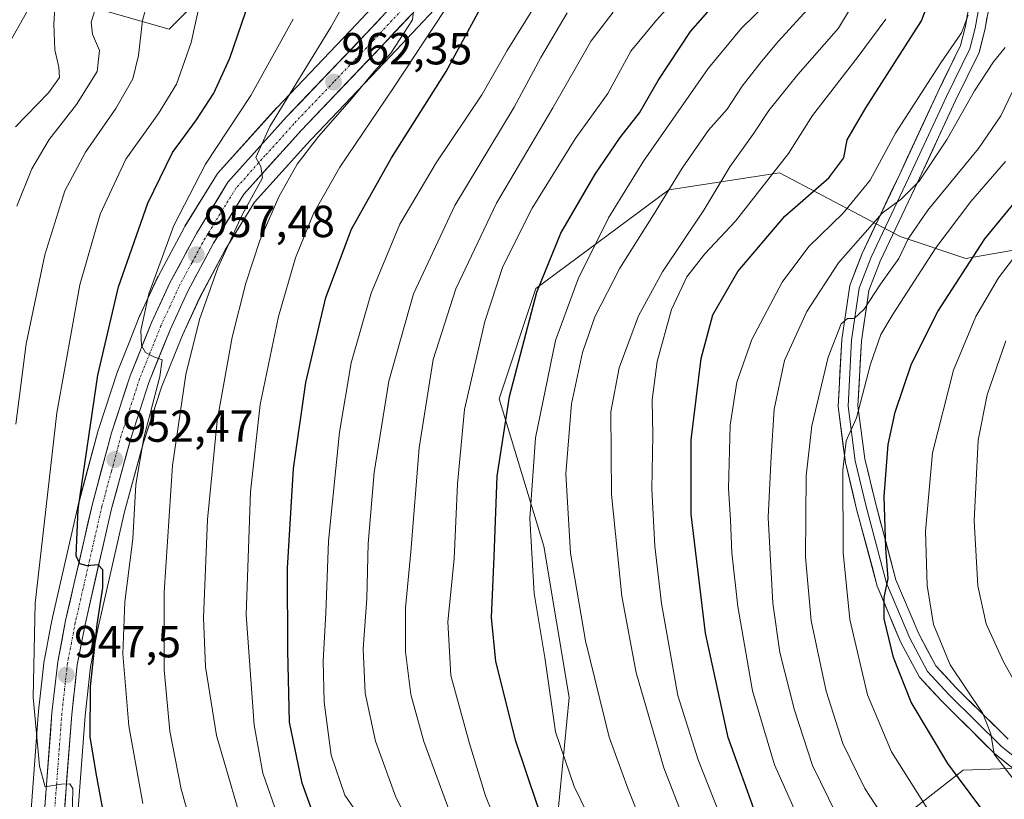
# Model space of a CAD drawing. Units: metres. Extents: x 617049 to 620483, y 4766449 to 4768821.
# Drawn here: x 618934 to 619153, y 4766931 to 4767105 of the extents above; entities that cross this region are included whole.
import ezdxf
from ezdxf.enums import TextEntityAlignment as Align

# ---------------------------------------------------------------- set-up
doc = ezdxf.new("R2010")
doc.units = ezdxf.units.M
doc.header["$MEASUREMENT"] = 0
doc.linetypes.add('TRAZO_Y_PUNTO', pattern=[1, 0.5, -0.25, 0, -0.25])
for name, color, linetype, lineweight in [('Arbolado forestal CxS', 92, 'Continuous', 0), ('Carretera de calzada única', 19, 'Continuous', 13), ('Carretera de calzada única Cxs', 19, 'Continuous', 13), ('Carretera de calzada única eje', 19, 'TRAZO_Y_PUNTO', 0), ('Carátula', 7, 'Continuous', 5), ('Curva de nivel maestra', 36, 'Continuous', 30), ('Curva de nivel normal', 36, 'Continuous', 0), ('Layer 0', 7, 'Continuous', 0), ('Núcleo urbano CxS', 19, 'Continuous', 0), ('Pastizal CxS', 92, 'Continuous', 0), ('Punto de cota en terreno', 7, 'Continuous', 0), ('Rótulo de punto de cota en terreno', 19, 'Continuous', 0)]:
    doc.layers.add(name, color=color, linetype=linetype, lineweight=lineweight)
doc.styles.add('Arial', font='txt', dxfattribs={"height": 0.2})

# ---------------------------------------------------------------- blocks, each defined once
blk = doc.blocks.new('*U152')
at = {"layer": 'Pastizal CxS', "color": 92, "linetype": 'Continuous', "lineweight": 0}
for points in [[(619172.6717, 4766938.6467, 1061.3761), (619143.9021, 4766937.5813, 1050.8383), (619111.0621, 4766911.9787, 1027.8903), (619088.6151, 4766902.3491, 1013.564), (619079.7091, 4766898.5291, 1007.8107), (619079.7091, 4766898.5291, 1007.8107), (619056.1091, 4766904.2553, 998.9866), (619043.9749, 4766901.6885, 992.3778), (619053.5127, 4766927.0465, 1002.4023), (619056.0979, 4766953.7945, 1008.0388), (619050.4135, 4766987.5539, 1008.0932), (619040.4533, 4767020.3603, 1000.9234), (619048.6645, 4767044.9903, 1002.0709), (619078.3061, 4767066.9789, 1012.2696), (619102.9421, 4767070.7513, 1023.3288), (619122.1047, 4767060.6191, 1035.8785), (619129.8207, 4767056.5395, 1041.4214), (619144.4957, 4767051.6741, 1052.2331), (619166.1637, 4767055.4809, 1062.392)], [(619024.2715, 4767120.5855, 965.9468), (619008.6883, 4767103.8893, 963.5711), (618990.9299, 4767085.2813, 960.7319), (618990.8677, 4767085.2141, 960.7193), (618977.7977, 4767070.6541, 959.1709), (618977.7319, 4767070.5785, 959.1558), (618977.4761, 4767070.2241, 959.0847), (618970.4561, 4767058.8341, 957.5914), (618970.4121, 4767058.7601, 957.5853), (618970.3663, 4767058.6779, 957.5793), (618964.4563, 4767047.6579, 956.2309), (618964.3763, 4767047.4975, 956.2244), (618960.3463, 4767038.7675, 955.2553), (618960.2863, 4767038.6283, 955.2444), (618958.3087, 4767033.7051, 954.8529), (618955.4663, 4767026.6283, 953.7026), (618955.4311, 4767026.5361, 953.6907), (618955.3971, 4767026.4379, 953.6791), (618951.2671, 4767013.7379, 952.4175), (618951.2247, 4767013.5957, 952.4007), (618946.9247, 4766997.7455, 950.926), (618946.8957, 4766997.6297, 950.9081), (618940.9457, 4766971.6397, 948.2474), (618940.9239, 4766971.5363, 948.2354), (618940.6021, 4766969.8611, 948.0485), (618939.1499, 4766962.3037, 947.3896), (618939.1187, 4766962.0931, 947.368), (618937.8487, 4766950.7231, 946.2361), (618937.8385, 4766950.6153, 946.2257), (618937.7821, 4766949.8661, 946.1529), (618935.3585, 4766917.6553, 942.5817)], [(618912.1591, 4767065.9501, 925.0385), (618937.7417, 4767111.2097, 929.4492), (618966.9417, 4767102.8151, 943.7572), (618996.4985, 4767132.3593, 953.0281), (619010.5003, 4767143.2447, 956.3041), (619027.6147, 4767217.8825, 961.6494), (619002.6829, 4767274.5395, 961.0373), (618990.8771, 4767322.7515, 969.5438), (618976.1783, 4767357.2247, 973.3929), (618958.9987, 4767358.3209, 971.9341), (618924.3653, 4767362.6501, 971.1691)]]:
    blk.add_polyline3d(points, dxfattribs=at)
blk = doc.blocks.new('*U153')
at = {"layer": 'Núcleo urbano CxS', "color": 19, "linetype": 'Continuous', "lineweight": 0}
for points in [[(618935.3585, 4766917.6553, 942.5817), (618937.7821, 4766949.8661, 946.1529), (618937.8385, 4766950.6153, 946.2257), (618937.8487, 4766950.7231, 946.2361), (618939.1187, 4766962.0931, 947.368), (618939.1499, 4766962.3037, 947.3896), (618940.6021, 4766969.8611, 948.0485), (618940.9239, 4766971.5363, 948.2354), (618940.9457, 4766971.6397, 948.2474), (618946.8957, 4766997.6297, 950.9081), (618946.9247, 4766997.7455, 950.926), (618951.2247, 4767013.5957, 952.4007), (618951.2671, 4767013.7379, 952.4175), (618955.3971, 4767026.4379, 953.6791), (618955.4311, 4767026.5361, 953.6907), (618955.4663, 4767026.6283, 953.7026), (618958.3087, 4767033.7051, 954.8529), (618960.2863, 4767038.6283, 955.2444), (618960.3463, 4767038.7675, 955.2553), (618964.3763, 4767047.4975, 956.2244), (618964.4563, 4767047.6579, 956.2309), (618970.3663, 4767058.6779, 957.5793), (618970.4121, 4767058.7601, 957.5853), (618970.4561, 4767058.8341, 957.5914), (618977.4761, 4767070.2241, 959.0847), (618977.7319, 4767070.5785, 959.1558), (618977.7977, 4767070.6541, 959.1709), (618990.8677, 4767085.2141, 960.7193), (618990.9299, 4767085.2813, 960.7319), (619008.6883, 4767103.8893, 963.5711), (619024.2715, 4767120.5855, 965.9468)], [(619032.0659, 4767113.6631, 973.2672), (619016.2819, 4767096.7311, 969.6215), (618998.6505, 4767078.2797, 967.5297), (618998.5819, 4767078.2043, 967.5265), (618998.5199, 4767078.1373, 967.5233), (618998.2895, 4767077.9021, 967.5058), (618985.9833, 4767064.1871, 964.676), (618979.4517, 4767053.5635, 963.1985), (618973.7369, 4767042.9223, 961.6653), (618969.8959, 4767034.5725, 960.1781), (618965.2319, 4767022.9865, 958.8216), (618961.2457, 4767010.6825, 957.7171), (618957.0107, 4766995.1605, 955.3499), (618951.1261, 4766969.4413, 952.7005), (618949.4287, 4766960.6403, 951.9422), (618948.2177, 4766949.7021, 951.0713), (618945.7575, 4766917.0727, 946.151)]]:
    blk.add_polyline3d(points, dxfattribs=at)
blk = doc.blocks.new('*U180')
at = {"layer": 'Curva de nivel normal', "color": 36, "linetype": 'Continuous', "lineweight": 0}
blk.add_polyline3d([(618933, 4767063.34, 935), (618936.32, 4767071.63, 935), (618940.17, 4767078.16, 935), (618946.31, 4767085.96, 935), (618950.92, 4767093.35, 935), (618951.4, 4767098.02, 935), (618949.86, 4767101.68, 935), (618949.58, 4767104.35, 935), (618950.84, 4767108.35, 935)], dxfattribs=at)
blk = doc.blocks.new('*U183')
at = {"layer": 'Curva de nivel normal', "color": 36, "linetype": 'Continuous', "lineweight": 0}
blk.add_polyline3d([(619065.88, 4767106.58, 990), (619060.97, 4767100.22, 990), (619052.44, 4767085.26, 990), (619039.85, 4767063.99, 990), (619030.82, 4767044.9, 990), (619025.79, 4767029.18, 990), (619022.66, 4767009.48, 990), (619020.76, 4766986.25, 990), (619019.62, 4766973.79, 990), (619019.62, 4766963.99, 990), (619020.76, 4766954.5, 990), (619023.69, 4766943.98, 990), (619031.36, 4766923.17, 990), (619039.59, 4766904.67, 990), (619046.65, 4766890.51, 990), (619050.31, 4766881.06, 990), (619055.07, 4766872.15, 990), (619064.59, 4766858.6, 990), (619069.29, 4766853.5, 990), (619071.52, 4766850.47, 990), (619073.68, 4766846.12, 990), (619076.83, 4766841.24, 990), (619081.34, 4766833.3, 990)], dxfattribs=at)
blk = doc.blocks.new('*U187')
at = {"layer": 'Curva de nivel normal', "color": 36, "linetype": 'Continuous', "lineweight": 0}
blk.add_polyline3d([(619097.38, 4766828.78, 995), (619085.31, 4766844.11, 995), (619072.64, 4766863.47, 995), (619059.93, 4766879.81, 995), (619054.7, 4766889.18, 995), (619048.35, 4766905.92, 995), (619043.08, 4766917.93, 995), (619037.44, 4766931.85, 995), (619033.89, 4766943.52, 995), (619029.68, 4766958.68, 995), (619029.03, 4766970.68, 995), (619030.48, 4766984.68, 995), (619031.16, 4767001.42, 995), (619032.77, 4767017.98, 995), (619037.25, 4767037.64, 995), (619041.33, 4767049.88, 995), (619047.83, 4767062.9, 995), (619057.44, 4767078.34, 995), (619064.69, 4767088.45, 995), (619069.79, 4767097.85, 995), (619075.52, 4767104.77, 995), (619081.85, 4767111.88, 995)], dxfattribs=at)
blk = doc.blocks.new('*U195')
at = {"layer": 'Curva de nivel normal', "color": 36, "linetype": 'Continuous', "lineweight": 0}
blk.add_polyline3d([(618932.71, 4767081.04, 930), (618940.04, 4767088.58, 930), (618942.47, 4767091.98, 930), (618942.39, 4767094.31, 930), (618941.46, 4767098.17, 930), (618941.21, 4767103.98, 930), (618941.63, 4767109.94, 930)], dxfattribs=at)
blk = doc.blocks.new('*U197')
at = {"layer": 'Curva de nivel normal', "color": 36, "linetype": 'Continuous', "lineweight": 0}
blk.add_polyline3d([(618979.53, 4766835.35, 945), (618967.9, 4766859.24, 945), (618960.6, 4766873.47, 945), (618957.45, 4766880.5, 945), (618951.82, 4766891.49, 945), (618947.96, 4766901.16, 945), (618946.58, 4766909.02, 945), (618945.83, 4766922.24, 945), (618945.37, 4766929.95, 945), (618945.45, 4766933.5, 945), (618944.82, 4766934.52, 945), (618942.92, 4766934.48, 945), (618939.34, 4766933.86, 945), (618938.02, 4766938.51, 945), (618936.62, 4766953.87, 945), (618937.05, 4766974.82, 945), (618941.9, 4767017.29, 945), (618947.04, 4767045.78, 945), (618951.59, 4767061.56, 945), (618957.26, 4767073.83, 945), (618964.54, 4767084, 945), (618968.58, 4767090.56, 945), (618971.81, 4767099.81, 945), (618975.02, 4767114.39, 945)], dxfattribs=at)
blk = doc.blocks.new('*U205')
at = {"layer": 'Curva de nivel normal', "color": 36, "linetype": 'Continuous', "lineweight": 0}
blk.add_polyline3d([(618961.05, 4766930.18, 955), (618957.97, 4766947.46, 955), (618956.59, 4766963.55, 955), (618957.08, 4766975.1, 955), (618958.83, 4766989.17, 955), (618959.5, 4767001.3, 955), (618961.28, 4767011.71, 955), (618964.88, 4767025.32, 955), (618965.41, 4767029.08, 955), (618963.56, 4767029.72, 955), (618961.7, 4767030.71, 955), (618960.75, 4767032.26, 955), (618960.61, 4767035.58, 955), (618962.42, 4767043.82, 955), (618967.95, 4767059.01, 955), (618975.01, 4767072.68, 955), (618985.17, 4767088.01, 955), (618994.57, 4767105.02, 955)], dxfattribs=at)
blk = doc.blocks.new('*U208')
at = {"layer": 'Curva de nivel normal', "color": 36, "linetype": 'Continuous', "lineweight": 0}
blk.add_polyline3d([(618932.79, 4767014.73, 940), (618935.11, 4767032.66, 940), (618939.2, 4767052.51, 940), (618943.72, 4767066.78, 940), (618948.31, 4767075.4, 940), (618955.08, 4767085.11, 940), (618958.88, 4767091.68, 940), (618960.11, 4767096.88, 940), (618961.01, 4767104.74, 940), (618963.16, 4767112.68, 940)], dxfattribs=at)
blk = doc.blocks.new('*U209')
at = {"layer": 'Curva de nivel normal', "color": 36, "linetype": 'Continuous', "lineweight": 0}
blk.add_polyline3d([(619042.45, 4766824.26, 970), (619031.94, 4766846.08, 970), (619016.4, 4766875.21, 970), (619006.57, 4766895.8, 970), (619001.27, 4766905.39, 970), (618996, 4766915.76, 970), (618991.54, 4766926.33, 970), (618987.85, 4766936.9, 970), (618985.88, 4766947.61, 970), (618984.08, 4766972.22, 970), (618985.04, 4766999.65, 970), (618987.24, 4767019.11, 970), (618991.3, 4767038.76, 970), (618995.12, 4767051.78, 970), (618999.12, 4767061.68, 970), (619004.94, 4767072.01, 970), (619016.96, 4767089.68, 970), (619028.28, 4767106.92, 970)], dxfattribs=at)
blk = doc.blocks.new('*U216')
at = {"layer": 'Curva de nivel normal', "color": 36, "linetype": 'Continuous', "lineweight": 0}
blk.add_polyline3d([(619027.79, 4766829.98, 965), (619021.83, 4766841.97, 965), (619015.02, 4766855.07, 965), (619006.56, 4766872.71, 965), (618996.53, 4766892.36, 965), (618984.54, 4766921.09, 965), (618977.5, 4766945.33, 965), (618976.04, 4766954.64, 965), (618975.02, 4766960.61, 965), (618974.62, 4766971.58, 965), (618975.52, 4766993.45, 965), (618977.62, 4767015.48, 965), (618980.99, 4767034.16, 965), (618984, 4767046.16, 965), (618987.16, 4767055.67, 965), (618991.35, 4767065.4, 965), (618995.47, 4767072.66, 965), (619000.21, 4767078.84, 965), (619007.63, 4767087.34, 965), (619012.63, 4767093.35, 965), (619016.34, 4767097.4, 965), (619021.16, 4767104.88, 965), (619021.51, 4767107.98, 965)], dxfattribs=at)
blk = doc.blocks.new('*U236')
at = {"layer": 'Curva de nivel normal', "color": 36, "linetype": 'Continuous', "lineweight": 0}
blk.add_polyline3d([(619017.36, 4766827.84, 960), (619006.84, 4766849.65, 960), (618986.62, 4766889, 960), (618976.94, 4766911.45, 960), (618973.27, 4766920.53, 960), (618969.64, 4766933.38, 960), (618967.08, 4766946.31, 960), (618965.82, 4766959.99, 960), (618965.8, 4766977.28, 960), (618967.68, 4767005.53, 960), (618970.64, 4767025.81, 960), (618973.68, 4767038.08, 960), (618977.79, 4767049.56, 960), (618983.22, 4767061.4, 960), (618987.71, 4767069.66, 960), (618987.38, 4767072.17, 960), (618986.22, 4767074.16, 960), (618989.35, 4767081.12, 960), (619002.98, 4767103.21, 960), (619012.12, 4767119.53, 960)], dxfattribs=at)
blk = doc.blocks.new('*U240')
at = {"layer": 'Curva de nivel normal', "color": 36, "linetype": 'Continuous', "lineweight": 0}
blk.add_polyline3d([(619063.34, 4766828.57, 980), (619053.08, 4766845.26, 980), (619044.76, 4766861.4, 980), (619038.24, 4766875.85, 980), (619034.06, 4766882.59, 980), (619028.04, 4766892.68, 980), (619017.8, 4766912.63, 980), (619013.74, 4766921.5, 980), (619010.88, 4766925.03, 980), (619006.06, 4766932, 980), (619003.06, 4766940.96, 980), (619001.5, 4766952.76, 980), (619001.27, 4766962.01, 980), (619001.86, 4766972.6, 980), (619002.44, 4766988.68, 980), (619004.87, 4767012.95, 980), (619007.52, 4767028.42, 980), (619011.92, 4767043.95, 980), (619018.36, 4767059.34, 980), (619026.42, 4767073.01, 980), (619036.61, 4767088.18, 980), (619042.27, 4767098, 980), (619048.48, 4767108.09, 980)], dxfattribs=at)
blk = doc.blocks.new('*U253')
at = {"layer": 'Curva de nivel normal', "color": 36, "linetype": 'Continuous', "lineweight": 0}
blk.add_polyline3d([(619071.93, 4766833.54, 985), (619062.19, 4766846.82, 985), (619053.02, 4766862.17, 985), (619048.64, 4766872.23, 985), (619043.7, 4766880.98, 985), (619039.66, 4766888.67, 985), (619030.34, 4766905.67, 985), (619022.34, 4766922.03, 985), (619017.46, 4766931.58, 985), (619012.89, 4766944.04, 985), (619010.61, 4766954.76, 985), (619010.17, 4766964.66, 985), (619011.01, 4766975.84, 985), (619011.32, 4766988.14, 985), (619012.65, 4767003.93, 985), (619015.9, 4767024.29, 985), (619021.42, 4767043.8, 985), (619030.62, 4767063.45, 985), (619043.81, 4767085.36, 985), (619049.75, 4767096.44, 985), (619055.65, 4767106.44, 985)], dxfattribs=at)
blk = doc.blocks.new('*U262')
at = {"layer": 'Curva de nivel maestra', "color": 36, "linetype": 'Continuous', "lineweight": 30}
blk.add_polyline3d([(619113.75, 4766822.99, 1000), (619095.2, 4766847.65, 1000), (619077.49, 4766873.57, 1000), (619065.58, 4766891.63, 1000), (619055.82, 4766912.41, 1000), (619048.98, 4766929.92, 1000), (619044.15, 4766944.27, 1000), (619042.06, 4766952.65, 1000), (619039.76, 4766961.82, 1000), (619038.76, 4766971.6, 1000), (619039.36, 4766985.18, 1000), (619040.01, 4767003.16, 1000), (619042.81, 4767020.9, 1000), (619048.89, 4767044.15, 1000), (619054.24, 4767057.28, 1000), (619061.9, 4767070.49, 1000), (619067.46, 4767078.6, 1000), (619071.76, 4767084.16, 1000), (619075.92, 4767091.34, 1000), (619083.14, 4767102.3, 1000), (619088.63, 4767108.47, 1000)], dxfattribs=at)
blk = doc.blocks.new('*U266')
at = {"layer": 'Curva de nivel maestra', "color": 36, "linetype": 'Continuous', "lineweight": 30}
blk.add_polyline3d([(618992.24, 4766833.49, 950), (618981.19, 4766853.08, 950), (618963.85, 4766889.02, 950), (618959.57, 4766899.76, 950), (618954.32, 4766917.33, 950), (618950.64, 4766936.95, 950), (618949.36, 4766945.05, 950), (618949.42, 4766956.25, 950), (618950.88, 4766970.05, 950), (618952.18, 4766978.35, 950), (618952.15, 4766982.26, 950), (618951.11, 4766983.4, 950), (618948.68, 4766983.12, 950), (618947.07, 4766983.57, 950), (618946.22, 4766985.39, 950), (618946.63, 4766995.79, 950), (618951.07, 4767025.67, 950), (618955.64, 4767045.34, 950), (618962.16, 4767063.96, 950), (618967.7, 4767075.32, 950), (618973.06, 4767082.6, 950), (618976.86, 4767088.5, 950), (618980.43, 4767096.35, 950), (618984, 4767106.69, 950)], dxfattribs=at)
blk = doc.blocks.new('*U274')
at = {"layer": 'Curva de nivel maestra', "color": 36, "linetype": 'Continuous', "lineweight": 30}
blk.add_polyline3d([(619047.87, 4766834.73, 975), (619042.72, 4766843.77, 975), (619039.49, 4766852.52, 975), (619033.65, 4766864.43, 975), (619025.07, 4766879.19, 975), (619023.13, 4766884, 975), (619023.77, 4766886.04, 975), (619023.06, 4766888.13, 975), (619018.43, 4766893.24, 975), (619010.61, 4766908.44, 975), (619007.13, 4766914.33, 975), (619003.8, 4766917.88, 975), (619000.76, 4766923.22, 975), (618996.56, 4766934.72, 975), (618993.79, 4766948.28, 975), (618993.37, 4766964.2, 975), (618993.29, 4766982.64, 975), (618994.63, 4767004.84, 975), (618997.42, 4767024.04, 975), (619001.89, 4767042.94, 975), (619007.58, 4767058.18, 975), (619016.49, 4767074.09, 975), (619028.67, 4767093.38, 975), (619036.73, 4767108.28, 975)], dxfattribs=at)
blk = doc.blocks.new('5PATER')
at = {"layer": 'Carátula', "linetype": 'Continuous', "lineweight": 5}
h = blk.add_hatch(color=250, dxfattribs=at)
edge = h.paths.add_edge_path()
edge.add_ellipse((0, 0.01), major_axis=(-1.33, -1.34), ratio=0.999422, start_angle=0, end_angle=360)

msp = doc.modelspace()

# ---------------------------------------------------------------- linework, layer by layer
at = {"layer": 'Arbolado forestal CxS', "color": 92, "linetype": 'Continuous', "lineweight": 0}
for points in [[(618830.49, 4766873.1, 887.33), (618814.75, 4766924.27, 888.8), (618845.6, 4766958.2, 901.83), (618853.38, 4766962.87, 904.81), (618887.6, 4766970.64, 919.27), (618904.71, 4767003.3, 925.74), (618920.03, 4767034.46, 932.5), (618912.16, 4767065.95, 925.04), (618937.74, 4767111.21, 929.45), (618966.94, 4767102.82, 943.76), (618996.5, 4767132.36, 953.03), (619010.5, 4767143.24, 956.3), (619027.61, 4767217.88, 961.65), (619002.68, 4767274.54, 961.04), (618990.88, 4767322.75, 969.54), (618976.18, 4767357.22, 973.39), (618959, 4767358.32, 971.93), (618924.37, 4767362.65, 971.17), (618892.98, 4767361.57, 976.8), (618871.36, 4767361.43, 981.27), (618845.06, 4767335.15, 977.89), (618780.98, 4767307.23, 982.32)], [(618924.37, 4767362.65, 971.17), (618959, 4767358.32, 971.93), (618976.18, 4767357.22, 973.39), (618990.88, 4767322.75, 969.54), (619002.68, 4767274.54, 961.04), (619027.61, 4767217.88, 961.65), (619010.5, 4767143.24, 956.3), (618996.5, 4767132.36, 953.03), (618966.94, 4767102.82, 943.76), (618937.74, 4767111.21, 929.45), (618912.16, 4767065.95, 925.04)]]:
    msp.add_polyline3d(points, dxfattribs=at)
at = {"layer": 'Carretera de calzada única', "color": 19, "linetype": 'Continuous', "lineweight": 13}
for points in [[(619026.55, 4767118.63), (619010.87, 4767101.83), (618993.1, 4767083.21), (618980.03, 4767068.65), (618973.01, 4767057.26), (618967.1, 4767046.24), (618963.07, 4767037.51), (618958.25, 4767025.51), (618954.12, 4767012.81), (618949.82, 4766996.96), (618943.87, 4766970.97), (618942.1, 4766961.76), (618940.83, 4766950.39), (618938.35, 4766917.43), (618938.12, 4766907.91), (618938.8, 4766901.13), (618939.91, 4766896.26), (618942.08, 4766889.42), (618949.41, 4766873.55), (618952.17, 4766865.05), (618958.98, 4766823.52)], [(618963.1, 4766831.35), (618956.48, 4766866.09), (618953.53, 4766875.17), (618946.21, 4766891.02), (618944.17, 4766897.43), (618943.17, 4766901.84), (618942.55, 4766908.08), (618942.76, 4766917.22), (618945.23, 4766949.98), (618946.46, 4766961.09), (618948.19, 4766970.06), (618954.1, 4766995.89), (618958.37, 4767011.54), (618962.41, 4767024.01), (618967.14, 4767035.76), (618971.05, 4767044.26), (618976.85, 4767055.06), (618983.57, 4767065.99), (618996.35, 4767080.21), (619014.1, 4767098.79), (619029.91, 4767115.75)]]:
    msp.add_lwpolyline(points, dxfattribs=at)
at = {"layer": 'Carretera de calzada única Cxs', "color": 19, "linetype": 'Continuous', "lineweight": 13}
for points in [[(618939.06, 4766926.85, 943.76), (618939.41, 4766931.56, 944.15), (618939.77, 4766936.26, 944.62), (618940.12, 4766940.97, 945.07), (618940.48, 4766945.68, 945.62), (618940.83, 4766950.39, 946.28), (618941.25, 4766954.18, 946.83), (618941.68, 4766957.97, 947.33), (618942.1, 4766961.76, 947.62), (618942.99, 4766966.37, 948.01), (618943.87, 4766970.97, 948.36), (618944.86, 4766975.3, 948.71), (618945.85, 4766979.63, 949.29), (618946.85, 4766983.97, 949.94), (618947.84, 4766988.3, 950.31), (618948.83, 4766992.63, 950.61), (618949.82, 4766996.96, 950.87), (618950.9, 4767000.92, 951.38), (618951.97, 4767004.89, 951.82), (618953.05, 4767008.85, 951.98), (618954.12, 4767012.81, 952.19), (618955.5, 4767017.04, 952.96), (618956.87, 4767021.28, 953.54), (618958.25, 4767025.51, 953.76), (618959.86, 4767029.51, 954.25), (618961.46, 4767033.51, 955.11), (618963.07, 4767037.51, 955.37), (618965.09, 4767041.88, 955.74), (618967.1, 4767046.24, 956.15), (618969.07, 4767049.91, 956.47), (618971.04, 4767053.59, 957.28), (618973.01, 4767057.26, 957.51), (618975.35, 4767061.06, 957.85), (618977.69, 4767064.85, 958.28), (618980.03, 4767068.65, 958.71), (618983.3, 4767072.29, 958.99), (618986.57, 4767075.93, 959.55), (618989.83, 4767079.57, 959.83), (618993.1, 4767083.21, 960.38), (618996.06, 4767086.31, 960.91), (618999.02, 4767089.42, 961.34), (619001.99, 4767092.52, 962.07), (619004.95, 4767095.62, 962.34), (619007.91, 4767098.73, 963.05), (619010.87, 4767101.83, 963.41), (619014.01, 4767105.19, 963.85)], [(619020.42, 4767105.57, 964.87), (619017.26, 4767102.18, 964.45), (619014.1, 4767098.79, 963.8), (619011.14, 4767095.69, 963.41), (619008.18, 4767092.6, 963.18), (619005.23, 4767089.5, 962.43), (619002.27, 4767086.4, 962.38), (618999.31, 4767083.31, 961.84), (618996.35, 4767080.21, 961.38), (618993.16, 4767076.66, 961.32), (618989.96, 4767073.1, 960.61), (618986.77, 4767069.55, 960.01), (618983.57, 4767065.99, 959.75), (618981.33, 4767062.35, 958.87), (618979.09, 4767058.7, 958.84), (618976.85, 4767055.06, 958.02), (618974.92, 4767051.46, 957.88), (618972.98, 4767047.86, 957.62), (618971.05, 4767044.26, 956.47), (618969.1, 4767040.01, 956.67), (618967.14, 4767035.76, 956.02), (618965.56, 4767031.84, 955.22), (618963.99, 4767027.93, 954.91), (618962.41, 4767024.01, 954.56), (618961.06, 4767019.85, 953.66), (618959.72, 4767015.7, 953.99), (618958.37, 4767011.54, 953.97), (618957.3, 4767007.63, 953.17), (618956.24, 4767003.72, 951.94), (618955.17, 4766999.8, 951.6), (618954.1, 4766995.89, 951.38), (618953.12, 4766991.59, 951.1), (618952.13, 4766987.28, 950.55), (618951.15, 4766982.98, 949.73), (618950.16, 4766978.67, 949.31), (618949.18, 4766974.37, 949.62), (618948.19, 4766970.06, 949.12), (618947.33, 4766965.58, 948.47), (618946.46, 4766961.09, 947.58), (618946.05, 4766957.39, 947.29), (618945.64, 4766953.68, 947.1), (618945.23, 4766949.98, 946.78), (618944.88, 4766945.3, 946.42), (618944.52, 4766940.62, 945.89), (618944.17, 4766935.94, 945.51), (618943.82, 4766931.26, 945.32), (618943.47, 4766926.58, 944.92)]]:
    msp.add_polyline3d(points, dxfattribs=at)
at = {"layer": 'Carretera de calzada única eje', "color": 19, "linetype": 'TRAZO_Y_PUNTO', "lineweight": 0}
msp.add_lwpolyline([(619020.32, 4767108.71), (619012.48, 4767100.31), (619003.62, 4767091.01), (618994.73, 4767081.71), (618988.33, 4767074.59), (618981.8, 4767067.32), (618978.3, 4767061.61), (618974.94, 4767056.16), (618972.03, 4767050.76), (618969.07, 4767045.25), (618967.07, 4767040.89), (618965.1, 4767036.64), (618962.73, 4767030.76), (618960.32, 4767024.76), (618958.26, 4767018.41), (618956.25, 4767012.17), (618954.08, 4767004.25), (618951.96, 4766996.42), (618948.98, 4766983.43), (618946.03, 4766970.51), (618945.17, 4766966.02), (618944.28, 4766961.43), (618943.64, 4766955.74), (618943.03, 4766950.18), (618941.8, 4766933.8), (618940.57, 4766917.33)], dxfattribs=at)
at = {"layer": 'Curva de nivel maestra', "color": 36, "linetype": 'Continuous', "lineweight": 30}
for points in [[(619153.9, 4766846.74, 1025), (619143.86, 4766857.66, 1025), (619128.51, 4766877.32, 1025), (619107.33, 4766909.48, 1025), (619097.83, 4766927.36, 1025), (619091.48, 4766944.86, 1025), (619086.43, 4766968.12, 1025), (619083.25, 4766994.68, 1025), (619083.28, 4767011.22, 1025), (619085.52, 4767029.34, 1025), (619088.06, 4767039.12, 1025), (619093.7, 4767048.79, 1025), (619104.15, 4767061.08, 1025), (619113.98, 4767069.62, 1025), (619117.3, 4767074.12, 1025), (619118.04, 4767078.15, 1025), (619122.2, 4767085.26, 1025), (619134.61, 4767104.65, 1025), (619136.99, 4767110.98, 1025)], [(619162.8, 4766910.48, 1050), (619152.8, 4766922.48, 1050), (619140.46, 4766939.07, 1050), (619132.27, 4766952.78, 1050), (619128.32, 4766962.73, 1050), (619126.26, 4766971.33, 1050), (619126.28, 4766976.06, 1050), (619127.17, 4766980.34, 1050), (619126.64, 4766987.09, 1050), (619126.3, 4766998.62, 1050), (619127.19, 4767010.22, 1050), (619128.75, 4767017.42, 1050), (619132.39, 4767028.2, 1050), (619138.24, 4767039.81, 1050), (619148.72, 4767056.01, 1050), (619158.28, 4767067.68, 1050)]]:
    msp.add_polyline3d(points, dxfattribs=at)
at = {"layer": 'Curva de nivel normal', "color": 36, "linetype": 'Continuous', "lineweight": 0}
for points in [[(619121.88, 4766827.58, 1005), (619099.99, 4766856.34, 1005), (619079.47, 4766889.14, 1005), (619067.55, 4766912.82, 1005), (619057.2, 4766933.96, 1005), (619053, 4766946.16, 1005), (619050.65, 4766962.68, 1005), (619048.26, 4766977.01, 1005), (619047.3, 4766993.68, 1005), (619048.54, 4767011.68, 1005), (619053.07, 4767033.37, 1005), (619058.12, 4767047.12, 1005), (619064.85, 4767060.7, 1005), (619072.62, 4767073.34, 1005), (619087.06, 4767094.02, 1005), (619094.5, 4767103.02, 1005), (619102.94, 4767111.32, 1005)], [(619141.18, 4766832.04, 1015), (619133.3, 4766841.24, 1015), (619125.86, 4766850.12, 1015), (619114.83, 4766865.64, 1015), (619097.38, 4766893.08, 1015), (619085.95, 4766915.52, 1015), (619077.14, 4766938.12, 1015), (619071.03, 4766959.31, 1015), (619067.82, 4766976.41, 1015), (619065.48, 4766999.02, 1015), (619065.39, 4767017.47, 1015), (619067.19, 4767027.29, 1015), (619071.51, 4767038.85, 1015), (619076.87, 4767048.68, 1015), (619086.11, 4767062.47, 1015), (619091.88, 4767072.13, 1015), (619097.1, 4767079.38, 1015), (619100.6, 4767084.68, 1015), (619107.05, 4767092.68, 1015), (619116.07, 4767103.02, 1015), (619120.24, 4767110.02, 1015)], [(619122.68, 4766839.49, 1010), (619114.13, 4766851.67, 1010), (619102.29, 4766868.36, 1010), (619087.04, 4766894.62, 1010), (619074.78, 4766919.49, 1010), (619069.19, 4766933.33, 1010), (619065.01, 4766944.94, 1010), (619059.69, 4766966.44, 1010), (619056.38, 4766985.95, 1010), (619055.31, 4767003.68, 1010), (619056.59, 4767019.28, 1010), (619059.02, 4767030.7, 1010), (619061.82, 4767038.65, 1010), (619067.39, 4767049.54, 1010), (619074.85, 4767061.39, 1010), (619081.26, 4767071.83, 1010), (619087.14, 4767080.25, 1010), (619091.3, 4767084.93, 1010), (619094.63, 4767090.11, 1010), (619098.96, 4767095.54, 1010), (619102.75, 4767100.13, 1010), (619109.9, 4767108, 1010)], [(619152.87, 4766834.34, 1020), (619133.94, 4766854.78, 1020), (619120.18, 4766873.58, 1020), (619114.53, 4766882.66, 1020), (619105.87, 4766895.93, 1020), (619097.67, 4766910.18, 1020), (619090.71, 4766925.01, 1020), (619084.81, 4766939.89, 1020), (619080.33, 4766954.22, 1020), (619076.62, 4766974.79, 1020), (619075.14, 4766987.54, 1020), (619074.51, 4767000.25, 1020), (619074.73, 4767012.3, 1020), (619074.54, 4767020.19, 1020), (619075.67, 4767028.7, 1020), (619078.92, 4767040.28, 1020), (619082.29, 4767047.6, 1020), (619086.32, 4767052.71, 1020), (619093.16, 4767060.02, 1020), (619104.99, 4767075.1, 1020), (619110.29, 4767083.54, 1020), (619120.49, 4767096.68, 1020), (619126.61, 4767105.02, 1020)], [(619164.2, 4766850.44, 1030), (619151.14, 4766863.99, 1030), (619143.29, 4766871.18, 1030), (619134.68, 4766882.55, 1030), (619113.06, 4766915.97, 1030), (619107.83, 4766925.35, 1030), (619101.86, 4766938.79, 1030), (619096.96, 4766955.28, 1030), (619093.69, 4766974.11, 1030), (619092.31, 4766986.07, 1030), (619092, 4766993.44, 1030), (619091.56, 4767000.38, 1030), (619091.93, 4767014.5, 1030), (619093.41, 4767024.11, 1030), (619096.82, 4767033.59, 1030), (619103.55, 4767046.4, 1030), (619109.48, 4767054.34, 1030), (619117.16, 4767061.8, 1030), (619123.16, 4767069.1, 1030), (619128.82, 4767079.59, 1030), (619138.88, 4767095.3, 1030), (619143.53, 4767101.96, 1030), (619145.03, 4767105.92, 1030)], [(619163.77, 4766865.6, 1035), (619149.17, 4766880.21, 1035), (619141, 4766889.7, 1035), (619134.26, 4766898.35, 1035), (619125.2, 4766912.6, 1035), (619115.62, 4766927.71, 1035), (619110.28, 4766938.61, 1035), (619106.27, 4766950.96, 1035), (619103.02, 4766963.83, 1035), (619101.48, 4766974.86, 1035), (619100.46, 4766993.96, 1035), (619101.07, 4767007.49, 1035), (619101.79, 4767018.1, 1035), (619104.08, 4767028.95, 1035), (619109.05, 4767039.83, 1035), (619116.13, 4767050.68, 1035), (619125.85, 4767061.78, 1035), (619130.15, 4767064.93, 1035), (619134.07, 4767068.91, 1035), (619140.31, 4767078.3, 1035), (619146.42, 4767089.01, 1035), (619150.62, 4767095.47, 1035), (619153.27, 4767098.68, 1035)], [(619164.78, 4766878.07, 1040), (619149.33, 4766894.98, 1040), (619140.47, 4766906.07, 1040), (619135.27, 4766914.08, 1040), (619129.12, 4766922.62, 1040), (619122, 4766933.54, 1040), (619117.04, 4766943.54, 1040), (619113.37, 4766955.2, 1040), (619110.02, 4766970.9, 1040), (619108.78, 4766985.07, 1040), (619108.9, 4767003.19, 1040), (619110.15, 4767014.34, 1040), (619113.8, 4767029.68, 1040), (619116.72, 4767037.09, 1040), (619118.1, 4767038.32, 1040), (619119.6, 4767038.3, 1040), (619121.81, 4767040.4, 1040), (619125.46, 4767045.94, 1040), (619129.56, 4767051.68, 1040), (619131.61, 4767056.01, 1040), (619136, 4767062.45, 1040), (619147.31, 4767076.18, 1040), (619152.3, 4767083.44, 1040), (619155.73, 4767090.75, 1040)], [(619164.11, 4766893.79, 1045), (619149.42, 4766910.58, 1045), (619136.27, 4766928.42, 1045), (619127.89, 4766941.7, 1045), (619122.56, 4766954.38, 1045), (619118.65, 4766971.22, 1045), (619117.17, 4766986.11, 1045), (619117.04, 4767004.51, 1045), (619117.81, 4767011.01, 1045), (619120.08, 4767016.16, 1045), (619123.24, 4767028.1, 1045), (619125.52, 4767034.74, 1045), (619128.31, 4767039.32, 1045), (619137.77, 4767054.01, 1045), (619145.62, 4767064.34, 1045), (619153.35, 4767073.29, 1045)], [(619157.04, 4766933.1, 1055), (619150.8, 4766941.15, 1055), (619150.07, 4766945.71, 1055), (619148.27, 4766950.24, 1055), (619141.02, 4766961.07, 1055), (619137.24, 4766970.04, 1055), (619135.84, 4766978.76, 1055), (619135.48, 4766990.85, 1055), (619137.01, 4767008.36, 1055), (619141.75, 4767026.78, 1055), (619146.7, 4767038.74, 1055), (619151.72, 4767047.36, 1055), (619158.2, 4767055.8, 1055)], [(619161.03, 4766947.16, 1060), (619152.86, 4766961.78, 1060), (619149.01, 4766970.25, 1060), (619147.14, 4766978.66, 1060), (619146.3, 4766993.21, 1060), (619147.25, 4767011.15, 1060), (619149.22, 4767021.3, 1060), (619153.42, 4767033.34, 1060)]]:
    msp.add_polyline3d(points, dxfattribs=at)
at = {"layer": 'Layer 0', "linetype": 'Continuous', "lineweight": 0}
for points in [[(619171.2, 4766925.05), (619150.97, 4766941.21), (619139.11, 4766952.97), (619134.15, 4766958.31), (619129.99, 4766966.06), (619124.74, 4766978.6), (619120.06, 4766996.1), (619117.65, 4767006.17), (619116.02, 4767018.65), (619116.83, 4767033.64), (619118.6, 4767045.62), (619121.36, 4767052.81), (619129.73, 4767070.47), (619138.2, 4767088.74), (619143.27, 4767099.14), (619144.38, 4767103.48), (619145.38, 4767108.97)], [(619147.59, 4767108.83), (619146.53, 4767103.01), (619145.34, 4767098.38), (619140.18, 4767087.79), (619131.72, 4767069.54), (619123.38, 4767051.94), (619120.74, 4767045.06), (619119.02, 4767033.42), (619118.22, 4767018.74), (619119.81, 4767006.57), (619122.19, 4766996.64), (619126.82, 4766979.31), (619131.98, 4766967.01), (619135.95, 4766959.6), (619140.69, 4766954.5), (619152.44, 4766942.85), (619172.44, 4766926.87)], [(619149.8, 4767108.68), (619148.69, 4767102.53), (619147.42, 4767097.61), (619142.17, 4767086.85), (619133.71, 4767068.6), (619125.41, 4767051.07), (619122.88, 4767044.5), (619121.21, 4767033.2), (619120.43, 4767018.82), (619121.98, 4767006.97), (619124.33, 4766997.18), (619128.91, 4766980.03), (619133.97, 4766967.96), (619137.76, 4766960.89), (619142.27, 4766956.03), (619153.9, 4766944.5)]]:
    msp.add_lwpolyline(points, dxfattribs=at)
for points in [[(619154.34, 4766938.51, 1055.19), (619150.97, 4766941.21, 1054.64), (619148, 4766944.15, 1054.35), (619145.04, 4766947.09, 1053.66), (619142.07, 4766950.03, 1053.05), (619139.11, 4766952.97, 1052.68), (619136.63, 4766955.64, 1052.47), (619134.15, 4766958.31, 1051.88), (619132.07, 4766962.19, 1051.82), (619129.99, 4766966.06, 1051.06), (619128.24, 4766970.24, 1050.62), (619126.49, 4766974.42, 1050.46), (619124.74, 4766978.6, 1048.85), (619123.57, 4766982.98, 1048.35), (619122.4, 4766987.35, 1048.26), (619121.23, 4766991.73, 1047.41), (619120.06, 4766996.1, 1046.32), (619119.26, 4766999.46, 1045.69), (619118.45, 4767002.81, 1045.13), (619117.65, 4767006.17, 1044.76), (619117.1, 4767010.33, 1044.43), (619116.56, 4767014.49, 1043.91), (619116.02, 4767018.65, 1043.1), (619116.22, 4767022.4, 1042.56), (619116.42, 4767026.15, 1041.94), (619116.62, 4767029.89, 1041.23), (619116.83, 4767033.64, 1040.42), (619117.42, 4767037.64, 1039.63), (619118.01, 4767041.63, 1038.51), (619118.6, 4767045.62, 1037.52), (619119.98, 4767049.22, 1036.94), (619121.36, 4767052.81, 1036.05), (619123.45, 4767057.22, 1034.91), (619125.54, 4767061.64, 1034.43), (619127.63, 4767066.05, 1033.39), (619129.73, 4767070.47, 1032.84), (619131.42, 4767074.12, 1033.12), (619133.11, 4767077.78, 1032.38), (619134.81, 4767081.43, 1032.11), (619136.5, 4767085.08, 1031.95), (619138.2, 4767088.74, 1030.94), (619139.89, 4767092.2, 1030.86), (619141.58, 4767095.67, 1030.91), (619143.27, 4767099.14, 1030.22), (619144.38, 4767103.48, 1029.19), (619144.88, 4767106.22, 1029.16)], [(619149.24, 4767105.61, 1031.6), (619148.69, 4767102.53, 1031.63), (619148.05, 4767100.07, 1031.78), (619147.42, 4767097.61, 1031.91), (619145.67, 4767094.02, 1031.91), (619143.92, 4767090.44, 1032.78), (619142.17, 4767086.85, 1032.86), (619140.48, 4767083.2, 1033.13), (619138.79, 4767079.55, 1033.73), (619137.09, 4767075.9, 1033.92), (619135.4, 4767072.25, 1034.51), (619133.71, 4767068.6, 1035.47), (619131.63, 4767064.22, 1035.11), (619129.56, 4767059.84, 1036.37), (619127.48, 4767055.46, 1036.85), (619125.41, 4767051.07, 1037.56), (619124.14, 4767047.79, 1038.7), (619122.88, 4767044.5, 1039.25), (619122.32, 4767040.73, 1040.1), (619121.77, 4767036.97, 1040.88), (619121.21, 4767033.2, 1041.75), (619120.95, 4767028.41, 1043.29), (619120.69, 4767023.61, 1044.12), (619120.43, 4767018.82, 1044.3), (619120.95, 4767014.87, 1044.87), (619121.46, 4767010.92, 1045.49), (619121.98, 4767006.97, 1046.31), (619122.76, 4767003.7, 1047.19), (619123.54, 4767000.44, 1048), (619124.33, 4766997.18, 1048.55), (619125.47, 4766992.89, 1048.88), (619126.62, 4766988.6, 1050.18), (619127.76, 4766984.32, 1050.41), (619128.91, 4766980.03, 1051.01), (619130.6, 4766976, 1051.57), (619132.28, 4766971.98, 1052.12), (619133.97, 4766967.96, 1053.12), (619135.86, 4766964.42, 1053.59), (619137.76, 4766960.89, 1053.67), (619140.01, 4766958.46, 1053.75), (619142.27, 4766956.03, 1054.06), (619145.18, 4766953.14, 1054.25), (619148.08, 4766950.26, 1054.94), (619150.99, 4766947.38, 1055.38), (619153.9, 4766944.5, 1055.86)]]:
    msp.add_polyline3d(points, dxfattribs=at)
at = {"layer": 'Núcleo urbano CxS', "color": 19, "linetype": 'Continuous', "lineweight": 0}
for points in [[(619024.27, 4767120.59, 965.95), (619008.69, 4767103.89, 963.57), (618990.93, 4767085.28, 960.73), (618990.87, 4767085.21, 960.72), (618977.8, 4767070.65, 959.17), (618977.73, 4767070.58, 959.16), (618977.48, 4767070.22, 959.08), (618970.46, 4767058.83, 957.59), (618970.41, 4767058.76, 957.59), (618970.37, 4767058.68, 957.58), (618964.46, 4767047.66, 956.23), (618964.38, 4767047.5, 956.22), (618960.35, 4767038.77, 955.26), (618960.29, 4767038.63, 955.24), (618958.31, 4767033.71, 954.85), (618955.47, 4767026.63, 953.7), (618955.43, 4767026.54, 953.69), (618955.4, 4767026.44, 953.68), (618951.27, 4767013.74, 952.42), (618951.22, 4767013.6, 952.4), (618946.92, 4766997.75, 950.93), (618946.9, 4766997.63, 950.91), (618940.95, 4766971.64, 948.25), (618940.92, 4766971.54, 948.24), (618940.6, 4766969.86, 948.05), (618939.15, 4766962.3, 947.39), (618939.12, 4766962.09, 947.37), (618937.85, 4766950.72, 946.24), (618937.84, 4766950.62, 946.23), (618937.78, 4766949.87, 946.15), (618935.36, 4766917.66, 942.58)], [(619032.07, 4767113.66, 973.27), (619016.28, 4767096.73, 969.62), (618998.65, 4767078.28, 967.53), (618998.58, 4767078.2, 967.53), (618998.52, 4767078.14, 967.52), (618998.29, 4767077.9, 967.51), (618985.98, 4767064.19, 964.68), (618979.45, 4767053.56, 963.2), (618973.74, 4767042.92, 961.67), (618969.9, 4767034.57, 960.18), (618965.23, 4767022.99, 958.82), (618961.25, 4767010.68, 957.72), (618957.01, 4766995.16, 955.35), (618951.13, 4766969.44, 952.7), (618949.43, 4766960.64, 951.94), (618948.22, 4766949.7, 951.07), (618945.76, 4766917.07, 946.15)]]:
    msp.add_polyline3d(points, dxfattribs=at)
at = {"layer": 'Pastizal CxS', "color": 92, "linetype": 'Continuous', "lineweight": 0}
for points in [[(618830.49, 4766873.1, 887.33), (618814.75, 4766924.27, 888.8), (618845.6, 4766958.2, 901.83), (618853.38, 4766962.87, 904.81), (618887.6, 4766970.64, 919.27), (618904.71, 4767003.3, 925.74), (618920.03, 4767034.46, 932.5), (618912.16, 4767065.95, 925.04), (618937.74, 4767111.21, 929.45), (618966.94, 4767102.82, 943.76), (618996.5, 4767132.36, 953.03), (619010.5, 4767143.24, 956.3), (619027.61, 4767217.88, 961.65), (619002.68, 4767274.54, 961.04), (618990.88, 4767322.75, 969.54), (618976.18, 4767357.22, 973.39), (618959, 4767358.32, 971.93), (618924.37, 4767362.65, 971.17), (618892.98, 4767361.57, 976.8), (618871.36, 4767361.43, 981.27), (618845.06, 4767335.15, 977.89), (618780.98, 4767307.23, 982.32)], [(619024.27, 4767120.59, 965.95), (619008.69, 4767103.89, 963.57), (618990.93, 4767085.28, 960.73), (618990.87, 4767085.21, 960.72), (618977.8, 4767070.65, 959.17), (618977.73, 4767070.58, 959.16), (618977.48, 4767070.22, 959.08), (618970.46, 4767058.83, 957.59), (618970.41, 4767058.76, 957.59), (618970.37, 4767058.68, 957.58), (618964.46, 4767047.66, 956.23), (618964.38, 4767047.5, 956.22), (618960.35, 4767038.77, 955.26), (618960.29, 4767038.63, 955.24), (618958.31, 4767033.71, 954.85), (618955.47, 4767026.63, 953.7), (618955.43, 4767026.54, 953.69), (618955.4, 4767026.44, 953.68), (618951.27, 4767013.74, 952.42), (618951.22, 4767013.6, 952.4), (618946.92, 4766997.75, 950.93), (618946.9, 4766997.63, 950.91), (618940.95, 4766971.64, 948.25), (618940.92, 4766971.54, 948.24), (618940.6, 4766969.86, 948.05), (618939.15, 4766962.3, 947.39), (618939.12, 4766962.09, 947.37), (618937.85, 4766950.72, 946.24), (618937.84, 4766950.62, 946.23), (618937.78, 4766949.87, 946.15), (618935.36, 4766917.66, 942.58)], [(618945.76, 4766917.07, 946.15), (618948.22, 4766949.7, 951.07), (618949.43, 4766960.64, 951.94), (618951.13, 4766969.44, 952.7), (618957.01, 4766995.16, 955.35), (618961.25, 4767010.68, 957.72), (618965.23, 4767022.99, 958.82), (618969.9, 4767034.57, 960.18), (618973.74, 4767042.92, 961.67), (618979.45, 4767053.56, 963.2), (618985.98, 4767064.19, 964.68), (618998.29, 4767077.9, 967.51), (618998.52, 4767078.14, 967.52), (618998.58, 4767078.2, 967.53), (618998.65, 4767078.28, 967.53), (619016.28, 4767096.73, 969.62), (619032.07, 4767113.66, 973.27)], [(619032.07, 4767113.66, 973.27), (619016.28, 4767096.73, 969.62), (618998.65, 4767078.28, 967.53), (618998.58, 4767078.2, 967.53), (618998.52, 4767078.14, 967.52), (618998.29, 4767077.9, 967.51), (618985.98, 4767064.19, 964.68), (618979.45, 4767053.56, 963.2), (618973.74, 4767042.92, 961.67), (618969.9, 4767034.57, 960.18), (618965.23, 4767022.99, 958.82), (618961.25, 4767010.68, 957.72), (618957.01, 4766995.16, 955.35), (618951.13, 4766969.44, 952.7), (618949.43, 4766960.64, 951.94), (618948.22, 4766949.7, 951.07), (618945.76, 4766917.07, 946.15)], [(619166.16, 4767055.48, 1062.39), (619144.5, 4767051.67, 1052.23), (619129.82, 4767056.54, 1041.42), (619122.1, 4767060.62, 1035.88), (619102.94, 4767070.75, 1023.33), (619078.31, 4767066.98, 1012.27), (619048.66, 4767044.99, 1002.07), (619040.45, 4767020.36, 1000.92), (619050.41, 4766987.55, 1008.09), (619056.1, 4766953.79, 1008.04), (619053.51, 4766927.05, 1002.4), (619043.97, 4766901.69, 992.38), (619056.11, 4766904.26, 998.99), (619079.71, 4766898.53, 1007.81), (619088.62, 4766902.35, 1013.56), (619111.06, 4766911.98, 1027.89), (619143.9, 4766937.58, 1050.84), (619172.67, 4766938.65, 1061.38)], [(619172.67, 4766938.65, 1061.38), (619143.9, 4766937.58, 1050.84), (619111.06, 4766911.98, 1027.89), (619088.62, 4766902.35, 1013.56), (619079.71, 4766898.53, 1007.81), (619056.11, 4766904.26, 998.99), (619043.97, 4766901.69, 992.38), (619053.51, 4766927.05, 1002.4), (619056.1, 4766953.79, 1008.04), (619050.41, 4766987.55, 1008.09), (619040.45, 4767020.36, 1000.92), (619048.66, 4767044.99, 1002.07), (619078.31, 4767066.98, 1012.27), (619102.94, 4767070.75, 1023.33), (619122.1, 4767060.62, 1035.88), (619129.82, 4767056.54, 1041.42), (619144.5, 4767051.67, 1052.23), (619166.16, 4767055.48, 1062.39)], [(619172.67, 4766938.65, 1061.38), (619143.9, 4766937.58, 1050.84), (619111.06, 4766911.98, 1027.89), (619088.62, 4766902.35, 1013.56), (619079.71, 4766898.53, 1007.81), (619056.11, 4766904.26, 998.99), (619043.97, 4766901.69, 992.38), (619053.51, 4766927.05, 1002.4), (619056.1, 4766953.79, 1008.04), (619050.41, 4766987.55, 1008.09), (619040.45, 4767020.36, 1000.92), (619048.66, 4767044.99, 1002.07), (619078.31, 4767066.98, 1012.27), (619102.94, 4767070.75, 1023.33), (619122.1, 4767060.62, 1035.88), (619129.82, 4767056.54, 1041.42), (619144.5, 4767051.67, 1052.23), (619166.16, 4767055.48, 1062.39)]]:
    msp.add_polyline3d(points, dxfattribs=at)

# ---------------------------------------------------------------- block references
at = {"layer": 'Curva de nivel maestra', "color": 36, "linetype": 'Continuous', "lineweight": 30}
for name in ['*U262', '*U274', '*U266']:
    msp.add_blockref(name, (0, 0), dxfattribs=at)
at = {"layer": 'Curva de nivel normal', "color": 36, "linetype": 'Continuous', "lineweight": 0}
for name in ['*U253', '*U183', '*U187', '*U240', '*U209', '*U216', '*U236', '*U205', '*U197', '*U208', '*U180', '*U195']:
    msp.add_blockref(name, (0, 0), dxfattribs=at)
at = {"layer": 'Núcleo urbano CxS', "color": 19, "linetype": 'Continuous', "lineweight": 0}
msp.add_blockref('*U153', (0, 0), dxfattribs=at)
at = {"layer": 'Pastizal CxS', "color": 92, "linetype": 'Continuous', "lineweight": 0}
msp.add_blockref('*U152', (0, 0), dxfattribs=at)
at = {"layer": 'Punto de cota en terreno', "linetype": 'Continuous', "lineweight": 0}
for p in [(619003.58, 4767090.98, 962.35), (618972.97, 4767052.48, 957.48), (618954.8, 4767006.85, 952.47), (618943.99, 4766958.81, 947.5)]:
    msp.add_blockref('5PATER', p, dxfattribs=at)

# ---------------------------------------------------------------- texts
at = {"layer": 'Rótulo de punto de cota en terreno', "color": 19, "linetype": 'Continuous', "lineweight": 0, "style": 'Arial'}
for s, p in [('962,35', (619005.34, 4767092.74)), ('957,48', (618974.73, 4767054.24)), ('952,47', (618956.56, 4767008.61)), ('947,5', (618945.75, 4766960.57))]:
    msp.add_text(s, height=7, dxfattribs=at).set_placement(p, align=Align.BOTTOM_LEFT)

doc.saveas('drawing.dxf')
